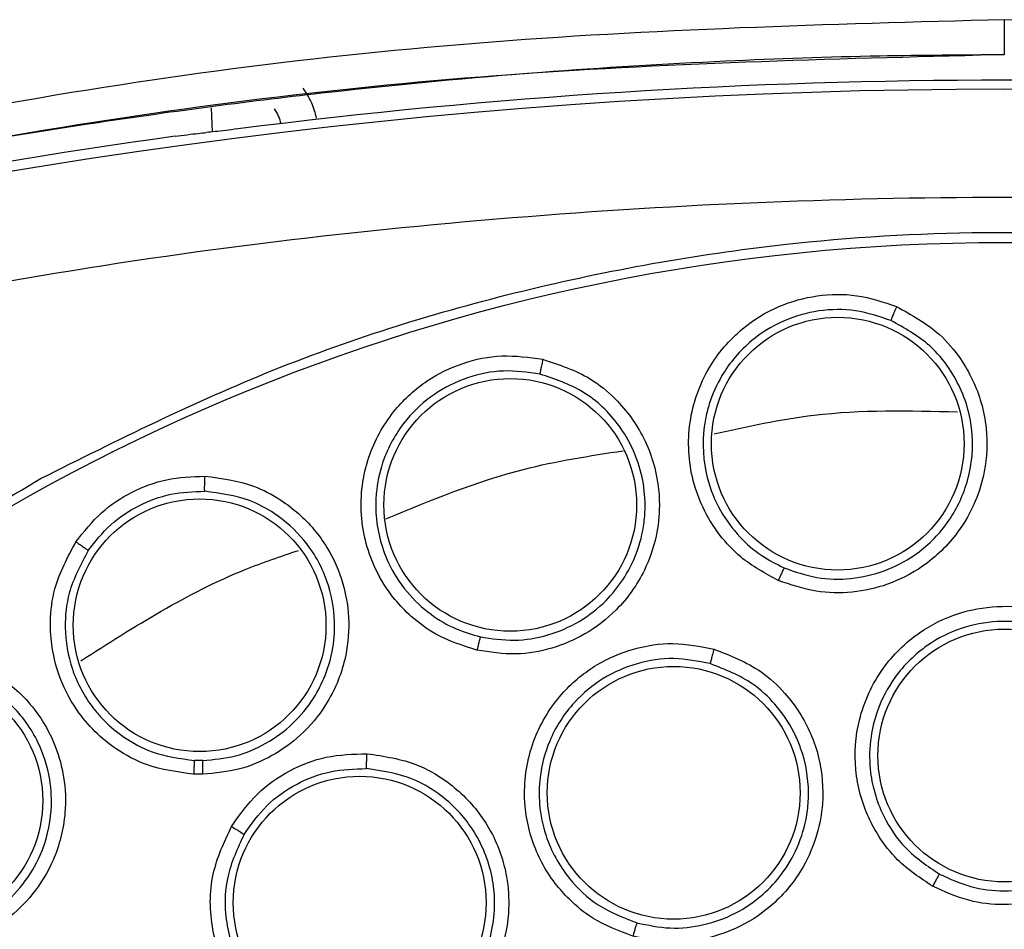
# Model space of a CAD drawing. Units: inches. Extents: x 0.4 to 10.6, y 0.4 to 8.1.
# Drawn here: x 8 to 8, y 3.1 to 3.1 of the extents above; entities that cross this region are included whole.
import ezdxf

# ---------------------------------------------------------------- set-up
doc = ezdxf.new("R2010")
doc.units = ezdxf.units.IN
doc.header["$MEASUREMENT"] = 0

msp = doc.modelspace()

# ---------------------------------------------------------------- linework, layer by layer
at = {"color": 1, "linetype": 'Continuous', "lineweight": 25}
msp.add_line((8.00599002020108, 3.096684206812171), (8.006026682579721, 3.095634333651482), dxfattribs=at)
at = {"color": 7, "linetype": 'Continuous', "lineweight": 25}
for p, q in [((8.005625378320651, 3.068220109013549), (8.005260030976173, 3.068223480946714)), ((8.005626416399709, 3.067618358639494), (8.005222084941284, 3.067621995320123))]:
    msp.add_line(p, q, dxfattribs=at)
for centre, radius in [((8.040581664456557, 3.003633206262173), 0.0871840541217362), ((8.03331643930196, 3.082037472112252), 0.005511811023628965), ((8.019033397521754, 3.079367508874141), 0.005511811023639623), ((8.00548415612774, 3.074118504794141), 0.005511811023618307), ((8.040581664456559, 3.068436355868472), 0.005511811023618307), ((8.026161607082857, 3.066811605610677), 0.005511811023623636), ((7.993130118284904, 3.066469208410204), 0.005511811023616531), ((8.012464631598762, 3.062018826599496), 0.005511811023625413)]:
    msp.add_circle(centre, radius, dxfattribs=at)
for radius, start, end in [(0.264335046348548, 82.70857547417607, 97.26714611971298), (0.2639417536817429, 75.35504515619256, 104.6449549328755), (0.2643762840203107, 97.86233384315337, 104.6449549328745)]:
    msp.add_arc((8.040581664456559, 2.833554466104692), radius, start, end, dxfattribs=at)
for points, knots in [([(8.04058166442432, 3.100530533805322), (8.0328889373413, 3.100323515392991), (8.017619986899696, 3.099912613791483), (7.995030055470245, 3.096887201912105), (7.980396426234224, 3.093380511801955), (7.973132461902793, 3.091639831382172)], [0, 0, 0, 0, 0.3383424663612388, 0.6715608516209104, 1, 1, 1, 1]), ([(8.04058166442432, 3.100530533805322), (8.04058166442772, 3.100300351709344), (8.040581664434521, 3.099839960013368), (8.040581664443259, 3.099333999195749), (8.040581664449332, 3.09903828972482), (8.04058166445101, 3.099011091709535), (8.040581664451848, 3.098997492664534)], [0, 0, 0, 0, 0.2796059922755414, 0.5592453941412866, 0.7796220916567068, 1, 1, 1, 1]), ([(8.10803086728752, 3.091639832486424), (8.10076668858502, 3.09338055974187), (8.086133140836466, 3.096887221190196), (8.063543211906305, 3.09991263467832), (8.048274478927251, 3.100323518210327), (8.040581664451336, 3.100530532819022)], [0, 0, 0, 0, 0.3284487784872967, 0.6616537229868024, 1, 1, 1, 1]), ([(8.040581664451848, 3.098997492887331), (8.03877103912863, 3.098986610859983), (8.034716305994776, 3.098962241535041), (8.027987080251629, 3.098730505839082), (8.01996821194289, 3.098243829399717), (8.010836943023625, 3.09738479947472), (8.001459501065494, 3.09615507327845), (7.992682921867453, 3.094683276312861), (7.985172535524862, 3.093178340394735), (7.978903049703386, 3.091758326783344), (7.975148774702575, 3.090800238848224), (7.973470503835554, 3.090371945484204)], [0, 0, 0, 0, 0.08006156428413912, 0.1792906976878801, 0.2976867672533912, 0.4352490022988579, 0.5847551506018615, 0.7157906889413573, 0.828677023468923, 0.9234136124015417, 1, 1, 1, 1]), ([(8.009990429490669, 3.097537138289259), (8.010127019219604, 3.097333269237305), (8.01039632079284, 3.096931319128373), (8.01051519010706, 3.096462522114178), (8.010573768917912, 3.096231498895085)], [0, 0, 0, 0, 0.5071998922824995, 1, 1, 1, 1]), ([(8.00873024117177, 3.096640201260597), (8.008798544807771, 3.096538288571432), (8.00893321244583, 3.096337357230997), (8.008992648635626, 3.096103010895588), (8.009021938697282, 3.095987525386896)], [0, 0, 0, 0, 0.5072015592186379, 1, 1, 1, 1]), ([(8.00441674505561, 3.095445508634044), (8.0045939457292, 3.095469396454896), (8.004948390396837, 3.095517177936484), (8.005444796122108, 3.095576822715831), (8.005665864618923, 3.095598287517666), (8.005780564590813, 3.095609424392447)], [0, 0, 0, 0, 0.3247982487787393, 0.6496759013634855, 1, 1, 1, 1]), ([(8.007144384122702, 3.095766145882622), (8.006967153299613, 3.095743910668564), (8.006612657492083, 3.095699435954594), (8.006116361666239, 3.095641824623705), (8.005895331670947, 3.095620497984831), (8.005780564590813, 3.095609424392447)], [0, 0, 0, 0, 0.3246299609185399, 0.6493224944684771, 1, 1, 1, 1]), ([(8.106119620319392, 3.08435168939178), (8.098981804427815, 3.08603147447401), (8.084673548418827, 3.089398722293472), (8.062722641569962, 3.092119191904565), (8.040581915635672, 3.093101144809665), (8.018441069889917, 3.092119181009443), (7.996490141119091, 3.089398856926297), (7.982181644460426, 3.086031519270715), (7.975043708549314, 3.084351689380125)], [0, 0, 0, 0, 0.1659573181617204, 0.3326731637369479, 0.4999999948562384, 0.667321111526919, 0.8340398267163245, 1, 1, 1, 1]), ([(7.998574411040968, 3.080526967862173), (8.001915692999672, 3.082195308637683), (8.008657010686758, 3.085561326626296), (8.019571981049276, 3.088939105543479), (8.030007847535412, 3.090815219873377), (8.039721001394765, 3.091397495960161), (8.048499142119049, 3.091040770925594), (8.057179848628008, 3.089816629383847), (8.066517715089608, 3.087527630456547), (8.076326762428932, 3.083897363822934), (8.08628188198625, 3.078670116882901), (8.095524917317924, 3.072196626039031), (8.103953898716581, 3.064508776752938), (8.111430269233306, 3.055626279652822), (8.117703454667003, 3.045765301354176), (8.122611759050137, 3.035158704493061), (8.12604680004294, 3.024068377427944), (8.127961709694052, 3.012821872022696), (8.128414928491678, 3.001546492524023), (8.127434926877756, 2.990345236034944), (8.125189821243826, 2.980129779521837), (8.122070652722284, 2.971035244028708), (8.118410672149729, 2.963069498060892), (8.113967896043379, 2.955489963557574), (8.108230078349962, 2.947631388511975), (8.101012744137767, 2.939863506638158), (8.09227320279502, 2.932503714524509), (8.085798204459957, 2.928649672855783), (8.082588917440024, 2.92673944442611)], [0, 0, 0, 0, 0.04067219903777553, 0.08205958615123896, 0.124075906395141, 0.1560295241603761, 0.1879860672739966, 0.2197271600860465, 0.2514711587897619, 0.2926691926133546, 0.3334593902139474, 0.3737575199712959, 0.4154047317815928, 0.4575165439012881, 0.4999999947922188, 0.542480849397377, 0.5845925981656931, 0.6262424689564424, 0.6665378828108147, 0.7073281668329922, 0.748528830984981, 0.7802699236771009, 0.8120139222584002, 0.8439675400499916, 0.8759240831870435, 0.9179377200855916, 0.9593264127452691, 1, 1, 1, 1]), ([(8.030725230417048, 3.076074358081697), (8.030153963937, 3.076382025123015), (8.029193073314493, 3.076899532074994), (8.0282106385687, 3.077957408290143), (8.027477818553878, 3.079067056449651), (8.026834964087456, 3.080697301918678), (8.026709656009517, 3.082988305591482), (8.027539902840239, 3.085341523236414), (8.029002102695573, 3.087052804269139), (8.0306820669768, 3.088080710064755), (8.03240764018005, 3.088554307096013), (8.034190524178346, 3.088587753353789), (8.035309344252003, 3.088210520083391), (8.035882009976842, 3.088017434019497)], [0, 0, 0, 0, 0.09500754315673672, 0.1598060808320023, 0.2105499016513444, 0.2909088669504105, 0.4157879379613451, 0.5405493078556893, 0.6499329327155303, 0.7416194755030449, 0.8269363301361877, 0.9114177209728984, 0.9999999999999999, 0.9999999999999999, 0.9999999999999999, 0.9999999999999999]), ([(8.0356351357819, 3.087407568309915), (8.035128331246694, 3.087579086839733), (8.034112522924318, 3.087922868195123), (8.032479688337773, 3.087893677166426), (8.030913912745879, 3.087451409263308), (8.029410288379902, 3.086520670107392), (8.0283100310525, 3.085232682816176), (8.02780129418404, 3.08409060816661), (8.027587236850453, 3.083329225731125), (8.027385180519055, 3.082266555259115), (8.027475257397443, 3.080748451304538), (8.028127393896806, 3.079127530363024), (8.028973026015898, 3.077986178873932), (8.029933944895276, 3.077145941599847), (8.030644612817365, 3.076788930278541), (8.0309779230542, 3.07662148846168)], [0, 0, 0, 0, 0.08680055443339108, 0.173977775365563, 0.2615805783356971, 0.3496580406556174, 0.4589383093966146, 0.5325503806220995, 0.5521012605551875, 0.5881335891316212, 0.709117246572495, 0.7937991067449179, 0.8705339253101266, 0.9392791391365504, 1, 1, 1, 1]), ([(8.035882009976842, 3.088017434019497), (8.036540196733974, 3.087654999318053), (8.03761473660645, 3.087063297139833), (8.038865013419638, 3.085576984302094), (8.039542960233113, 3.084152008955718), (8.039866632151863, 3.082464193692042), (8.039804196429113, 3.080986952153876), (8.039339556869729, 3.079444798609265), (8.038503402299561, 3.077969492908755), (8.037181957644249, 3.076689864389491), (8.03555222747392, 3.075856705988587), (8.033954054386207, 3.075507026503012), (8.03230850644915, 3.075525570209535), (8.031267283816753, 3.075886474019923), (8.030725230417048, 3.076074358081697)], [0, 0, 0, 0, 0.109324261276901, 0.1784801600728246, 0.282154283901796, 0.3375744260987268, 0.4303613541406425, 0.4963225317429086, 0.5730660075411592, 0.6774985952447352, 0.7617418124901414, 0.8389317865057929, 0.9161489867849186, 1, 1, 1, 1]), ([(8.035882018981896, 3.088017432769417), (8.035850252582348, 3.087943126304362), (8.035786718056519, 3.087794509335153), (8.035706254843838, 3.08759926722246), (8.035648833143416, 3.087453885677458), (8.035639706741529, 3.087423004901737), (8.035635143664605, 3.087407564933512)], [0, 0, 0, 0, 0.2499932054848126, 0.4999999999236314, 0.7500067944068265, 1, 1, 1, 1]), ([(8.03097792396109, 3.076621488091035), (8.031447728951195, 3.076457169891409), (8.032387643335388, 3.076128427024334), (8.033898014501203, 3.076103722719459), (8.035361521971794, 3.076432913598636), (8.03685050101518, 3.07720521678781), (8.038177638036462, 3.078506678608988), (8.038950226132147, 3.080092874914584), (8.03924680344184, 3.081707477321182), (8.03913266954463, 3.08345400851863), (8.038416663271637, 3.085097361417173), (8.037211114754445, 3.086538602574247), (8.03623315034468, 3.0870778347127), (8.035635143664651, 3.087407564933617)], [0, 0, 0, 0, 0.08062215398960479, 0.1612965460475281, 0.2420140100534937, 0.3227653179247963, 0.4314769292147355, 0.5388921235425269, 0.6045804177859561, 0.6975850208705483, 0.8200301938874252, 0.8899518784283028, 1, 1, 1, 1]), ([(8.017582028220025, 3.073029794808627), (8.0169639549671, 3.073227253293469), (8.015924333680827, 3.073559385517322), (8.014764242430383, 3.074418727528236), (8.013840002769696, 3.075374826512333), (8.012908537346958, 3.076859189774575), (8.012364392075286, 3.079088159358621), (8.01274809976926, 3.081553866458639), (8.01387095582866, 3.083504688198782), (8.015333438331282, 3.084823784571912), (8.016942607145715, 3.085606390957959), (8.018688988422321, 3.085966871804689), (8.019858074889717, 3.085801644296662), (8.020456469363488, 3.085717072940757)], [0, 0, 0, 0, 0.09500754308766336, 0.1598060807249083, 0.2105499161789508, 0.2909088666648521, 0.4157879379061519, 0.540549307856184, 0.6499329327094535, 0.741619475505264, 0.8269363301444882, 0.9114177209815556, 1, 1, 1, 1]), ([(8.020456469363488, 3.085717072940757), (8.02117004644185, 3.085481750878103), (8.02233501522083, 3.085097569737325), (8.02383711296234, 3.083866301961991), (8.024765354975584, 3.082590161929692), (8.025393651005933, 3.080990559487733), (8.02560372079088, 3.07952699825996), (8.02543036257331, 3.077925725514358), (8.024879531834891, 3.076321896697516), (8.02381571840945, 3.074821241467089), (8.022366829946657, 3.073702807038039), (8.020860122229532, 3.073065417975721), (8.019239185475852, 3.072781277300398), (8.018149375736254, 3.072944711880897), (8.017582028220025, 3.073029794808627)], [0, 0, 0, 0, 0.1093242612638958, 0.1784801600549333, 0.2821542838447914, 0.3375744259729948, 0.4303613540746231, 0.4963225317029866, 0.5730660075096815, 0.6774985952202863, 0.7617418124638747, 0.8389317865011305, 0.9161489867893753, 1, 1, 1, 1]), ([(8.020456478444904, 3.085717073366582), (8.02043890670579, 3.085638195049674), (8.020403762272421, 3.085480434128279), (8.02036054474291, 3.085273731307034), (8.02033081454481, 3.085120273949418), (8.020327517864928, 3.085088242005689), (8.020325869569787, 3.085072226469102)], [0, 0, 0, 0, 0.2499932055698192, 0.4999999999866966, 0.7500067944266073, 0.9999999999999999, 0.9999999999999999, 0.9999999999999999, 0.9999999999999999]), ([(8.020325861200938, 3.085072228339313), (8.019796169517559, 3.085147701351998), (8.018734487588631, 3.085298974887535), (8.017134818941788, 3.084970248310118), (8.015676970183812, 3.084247800343642), (8.014369970766225, 3.083056618545352), (8.013525114459984, 3.081588389941184), (8.013234895457888, 3.080372281078907), (8.013164386516955, 3.079584529625373), (8.013161035798511, 3.078502825380651), (8.013528529826393, 3.077027121686679), (8.014467405857713, 3.075553629837921), (8.015508362254698, 3.074587096523749), (8.016607312862002, 3.073937734255675), (8.017371480982268, 3.073717386614003), (8.01772988334128, 3.073614041404377)], [0, 0, 0, 0, 0.08680055622886376, 0.173977777752888, 0.2615805801128994, 0.3496580406218629, 0.4589383093460867, 0.5325503805860677, 0.5521012687804691, 0.5881336001541173, 0.7091172469684934, 0.7937991053815829, 0.87053392329009, 0.9392791375692169, 1, 1, 1, 1]), ([(8.017729884300822, 3.073614041206698), (8.018221879339258, 3.073538839946965), (8.019206188199846, 3.073388388701526), (8.020695442126733, 3.073641745069515), (8.022073312624183, 3.074233831062757), (8.023169488971567, 3.075091180429577), (8.023997820663071, 3.076109794138683), (8.02458808844422, 3.077254884554951), (8.024870676180148, 3.078377194635872), (8.024916029776081, 3.079100990192903), (8.024915436286706, 3.079357712629853), (8.024915411245123, 3.079364221800094), (8.024915399727648, 3.079366788751854), (8.02491539697287, 3.079367383631169), (8.024913501871898, 3.079774512405505), (8.024822246544693, 3.08061195680592), (8.024430023517452, 3.081786243546758), (8.023643503016219, 3.08311502337087), (8.022315645459777, 3.084409684055675), (8.020975606551282, 3.084855881346935), (8.020325869569756, 3.085072226468968)], [0, 0, 0, 0, 0.08054946617404395, 0.1611511236429151, 0.2417958145504989, 0.3224743191337215, 0.3848636197309943, 0.454235740474805, 0.5305602349885572, 0.5714018282231724, 0.5720542200430114, 0.5723805751682414, 0.5724621805330415, 0.5724723816699814, 0.5724774822773127, 0.6387843426735792, 0.7086121651734835, 0.772363062744425, 0.8896269835459355, 1, 1, 1, 1]), ([(8.082588917440024, 2.92673944442611), (8.07940300381279, 2.925142134278104), (8.072932377053364, 2.921897979226808), (8.062407643486209, 2.918545294104219), (8.05217744515979, 2.916585067638403), (8.04251295917273, 2.915883904637819), (8.03359040070736, 2.916140658957496), (8.02467586247248, 2.917308324503265), (8.015869987201402, 2.919409246257293), (8.007324609213365, 2.922399247075833), (7.999192878543184, 2.926233216489158), (7.991544882218148, 2.930837640866655), (7.983795300139415, 2.936651283326501), (7.976227990704199, 2.943818415802885), (7.969250732274579, 2.952362994824447), (7.963497492881905, 2.96152165091589), (7.958899241778268, 2.971311271281848), (7.955478872054451, 2.981799029304248), (7.953536595415013, 2.992039102478816), (7.952831627739212, 3.001701509329579), (7.953089318239043, 3.010624580971007), (7.954256730273852, 3.019538974297074), (7.956357711003799, 3.028344905880348), (7.959347731063269, 3.036890204585986), (7.963181565335007, 3.045022194325134), (7.967786500578147, 3.05266925249099), (7.973598063213799, 3.060422642192756), (7.980775057551657, 3.067972024967909), (7.989282648063694, 3.075016991864792), (7.995508843984569, 3.07870909961258), (7.998574411040968, 3.080526967862173)], [0, 0, 0, 0, 0.038814196988085, 0.07883207489674147, 0.1199756739539029, 0.1521380528694973, 0.1843034458569382, 0.2171501812825432, 0.2499999949178904, 0.2828467304308957, 0.3156965441548574, 0.3478589233116038, 0.3800243165431854, 0.4211652453471821, 0.4611837684607191, 0.4999999949395085, 0.5388135167532938, 0.5788320748958157, 0.6199756739528389, 0.6521380528684545, 0.6843034458558842, 0.7171501812804195, 0.7499999949168188, 0.7828467304293754, 0.8156965441538139, 0.8478589233117368, 0.8800243165421358, 0.9211652453460577, 0.9611844487649068, 1, 1, 1, 1]), ([(8.000088445145376, 3.077755547024064), (8.000439702566348, 3.07820100680037), (8.00112397579459, 3.079068792592172), (8.002509663807492, 3.079971410691011), (8.004052621755307, 3.080557310413631), (8.005152528319252, 3.080599709962387), (8.005716274277031, 3.080621441421227)], [0, 0, 0, 0, 0.2571697557619248, 0.5009840888037173, 0.7442344540657857, 1, 1, 1, 1]), ([(8.005716274277031, 3.080621441421227), (8.00643763037411, 3.080526792311521), (8.007609084224505, 3.080373085890447), (8.009227302208119, 3.079518350843233), (8.010301783756116, 3.078572884323239), (8.011204140885734, 3.077316146070909), (8.011802300981962, 3.075957157027502), (8.012057065063715, 3.074267843987553), (8.011862054831132, 3.072436076846425), (8.011138825385348, 3.070718147241335), (8.00997517843484, 3.069322329104239), (8.008674781318462, 3.068388731181206), (8.007216488533343, 3.067768610840363), (8.006167519592202, 3.067669489618932), (8.005626416399709, 3.067618358639494)], [0, 0, 0, 0, 0.108044145061865, 0.175459430172958, 0.2714155968535278, 0.3199087647473867, 0.4069931160101803, 0.4914555915243972, 0.5734971763195913, 0.6806694654764323, 0.7657234342899762, 0.8428303168702307, 0.9189251330813495, 0.9999999999999999, 0.9999999999999999, 0.9999999999999999, 0.9999999999999999]), ([(8.005706382275612, 3.07996357984674), (8.005704947343752, 3.079982759791549), (8.005702077331993, 3.080021121659851), (8.005703947591167, 3.080199235046171), (8.005708876858309, 3.080408338266418), (8.005713810269116, 3.080550410195292), (8.005716276980023, 3.080621446318236)], [0, 0, 0, 0, 0.2796265938947768, 0.5592820352403504, 0.7796405259216262, 1, 1, 1, 1]), ([(8.000625830933366, 3.077376399599996), (8.000933768354441, 3.077768211161594), (8.001549255285765, 3.078551340717148), (8.002807791541182, 3.079377920558186), (8.004215737901175, 3.079908166566425), (8.005209548003464, 3.079945110619594), (8.005706379751542, 3.079963579921199)], [0, 0, 0, 0, 0.250352205837546, 0.5003890413295965, 0.7502313717842349, 1, 1, 1, 1]), ([(8.005625378320651, 3.068220109013549), (8.006103502186722, 3.068264600526741), (8.007061927594012, 3.068353786195308), (8.00840732304384, 3.068926064545004), (8.009583270859252, 3.069788822924374), (8.01066720219784, 3.07110788185938), (8.011286574682405, 3.072669663465588), (8.01143179321273, 3.074446836935063), (8.01110943135032, 3.07616350067289), (8.010168481631316, 3.077821662663515), (8.008918880464742, 3.078939427500742), (8.007446846727612, 3.079732058376411), (8.006372461760906, 3.079874976082618), (8.005706382275614, 3.079963579846761)], [0, 0, 0, 0, 0.0793625558170965, 0.1590865783546533, 0.2391636439932721, 0.3195848498263854, 0.4399083351039056, 0.5112559564989606, 0.6141064198337429, 0.7254393263841832, 0.8217725269984416, 0.8895054685604805, 0.9999999999999999, 0.9999999999999999, 0.9999999999999999, 0.9999999999999999]), ([(8.005222084941284, 3.067621995320123), (8.004524761789824, 3.067714503625607), (8.003327362591747, 3.067873353035054), (8.001901924805662, 3.068639145783508), (8.000884783872179, 3.0694664369877), (7.999977397291821, 3.070547903455927), (7.999170601550523, 3.072144871851707), (7.998894930297503, 3.073996035285818), (7.999140224558488, 3.075995595824429), (7.999729445783649, 3.077089223843491), (8.000088445145376, 3.077755547024065)], [0, 0, 0, 0, 0.1518614229242668, 0.2607668276141798, 0.3472948458871212, 0.4366807534033439, 0.566649179959365, 0.7322706276658871, 0.8368784597712393, 1, 1, 1, 1]), ([(8.000088445145378, 3.077755547024062), (8.000155373277561, 3.077710302717673), (8.000289233173971, 3.077619811649585), (8.000462487769896, 3.077499247271633), (8.000589354920596, 3.07740806361), (8.000613672482407, 3.077386954079057), (8.000625830933409, 3.077376399599968)], [0, 0, 0, 0, 0.2499932166877345, 0.4999999999512799, 0.750006783237495, 1, 1, 1, 1]), ([(8.000625830933366, 3.077376399599996), (8.000302011018803, 3.076774861400032), (7.999738762825507, 3.075728553594087), (7.999549686161032, 3.073911048425078), (7.999842798351022, 3.07214362492459), (8.00054608319731, 3.070842308912876), (8.00111720558634, 3.070172662984511), (8.001545429760188, 3.069726352744329), (8.002235865614473, 3.069156734804261), (8.003548162361447, 3.06845108762484), (8.004629997466672, 3.06830724899731), (8.0052600312037, 3.068223480974259)], [0, 0, 0, 0, 0.1630688744184656, 0.283639902205606, 0.4333965958641389, 0.5898246329560167, 0.6330207972710116, 0.6457689638734846, 0.7391365254259533, 0.8480796297460489, 1, 1, 1, 1]), ([(8.030977925355565, 3.076621493791622), (8.0309691502286, 3.07660635121611), (8.030951599335879, 3.076576064962773), (8.03088364115542, 3.076430701929235), (8.03080524081281, 3.076256996189765), (8.03075189902666, 3.07613523649179), (8.030725228099502, 3.076074356565007)], [0, 0, 0, 0, 0.2796703956074121, 0.5593611500438359, 0.7796802934838868, 1, 1, 1, 1]), ([(8.037453529143992, 3.062736261280283), (8.036917538803372, 3.06309143382846), (8.036014519925134, 3.063689816843472), (8.03515677968922, 3.064796411039343), (8.034450005893126, 3.066079969338667), (8.033984847801944, 3.067809213295384), (8.034150066240384, 3.070112932434928), (8.035131351980834, 3.072246913541006), (8.036722891308814, 3.073809391361646), (8.038490786905506, 3.074688685966648), (8.040261707628057, 3.075008676585307), (8.042050509733919, 3.074879738434993), (8.043135405765886, 3.074398345165497), (8.043690079343818, 3.074152223768316)], [0, 0, 0, 0, 0.09414669740580028, 0.1586152559823293, 0.2040875718342663, 0.3101755747401027, 0.4174029735270666, 0.5390314027032527, 0.6481536183463786, 0.7402108212392213, 0.8260632819488931, 0.9110715691714267, 1, 1, 1, 1]), ([(8.043387986268053, 3.073573314380108), (8.04289678458334, 3.073791930649988), (8.041912046222686, 3.074230202410678), (8.040274641346159, 3.074349637286897), (8.03866685459604, 3.074047167984703), (8.037082965576433, 3.073249431968871), (8.035804249655783, 3.071993374472444), (8.035050344532948, 3.070553674133352), (8.034710537823587, 3.069182442028023), (8.034671299370165, 3.067604545968657), (8.03516422485775, 3.065895439866968), (8.036241084814844, 3.064286371095956), (8.03723719123318, 3.063613510497048), (8.037755622568712, 3.063263314963218)], [0, 0, 0, 0, 0.08725005760075913, 0.1749148697217364, 0.263032498360825, 0.3516411936842753, 0.4607177007168673, 0.5499514597563041, 0.6137263901572908, 0.6902088667770656, 0.8053673749054694, 0.8987019359489569, 0.9999999999999999, 0.9999999999999999, 0.9999999999999999, 0.9999999999999999]), ([(8.043690079343818, 3.074152223768316), (8.044319948142615, 3.073723665408297), (8.04534578690091, 3.073025691835488), (8.046449849324217, 3.071414978927024), (8.046978352409086, 3.069947779014816), (8.047145487531344, 3.068216937623344), (8.04693274819994, 3.0667224667408), (8.046285938057544, 3.065202385989743), (8.045299456195032, 3.063834592167425), (8.04386519495318, 3.062715478600525), (8.042180321187107, 3.062062688644893), (8.040578111911094, 3.061876195281603), (8.038962360085671, 3.06205082505662), (8.03797097252878, 3.062501195555004), (8.037453529143992, 3.062736261280283)], [0, 0, 0, 0, 0.110855569455321, 0.1805454404744094, 0.2836819873804169, 0.336493782146242, 0.4355800782087763, 0.5017965477145572, 0.5780887074489035, 0.6814238636943026, 0.7644895163991406, 0.8407612355922036, 0.9168871500633067, 1, 1, 1, 1]), ([(8.017729884624117, 3.073614047066582), (8.017724041351311, 3.073597549896856), (8.017712354380334, 3.073564554356477), (8.017672263704386, 3.07340917912189), (8.0176271166225, 3.073224025027529), (8.017597056367405, 3.073094536992289), (8.017582026220651, 3.073029792891937)], [0, 0, 0, 0, 0.2796703955762357, 0.5593611500013711, 0.7796802934690019, 1, 1, 1, 1]), ([(8.024380291024904, 3.060558348703275), (8.023778705753953, 3.06078534726298), (8.022765174696996, 3.061167786962315), (8.02168269942558, 3.062055771373), (8.020708027332308, 3.063149876221097), (8.019869738745493, 3.064732257008974), (8.019518189078687, 3.067014981661189), (8.020000016468183, 3.069313816024438), (8.02120396855839, 3.071191270081515), (8.022731877864775, 3.072441912714107), (8.024387193296084, 3.073147947433065), (8.026159837836026, 3.073420287946559), (8.02732465333926, 3.073192376289688), (8.02792018725563, 3.07307585215241)], [0, 0, 0, 0, 0.0941466974194776, 0.1586152559781362, 0.2040875718469289, 0.3101755748261449, 0.4174029735551981, 0.5390314027181768, 0.6481536183577622, 0.7402108212498271, 0.8260632819589135, 0.9110715691817922, 1, 1, 1, 1]), ([(8.037755624408934, 3.063263314011047), (8.038202809227956, 3.063058593598505), (8.039097181268412, 3.062649151673602), (8.040578864604523, 3.062480963660561), (8.0420480760844, 3.062660288806704), (8.043587323840148, 3.063266820370715), (8.045081624808846, 3.064446217802549), (8.046065327575088, 3.066061138758899), (8.04646449744018, 3.067674534865363), (8.046476293536571, 3.069309548582531), (8.045989267079468, 3.070919602898303), (8.044944795884295, 3.07251143639834), (8.043958888968021, 3.073183910439824), (8.043387995070889, 3.073573309601069)], [0, 0, 0, 0, 0.07971007220991792, 0.1594205726460061, 0.2391221207615023, 0.3188053456739912, 0.4260872696690245, 0.5435116859662344, 0.6196453137049014, 0.6947801420559944, 0.8076288085694333, 0.8886065840911551, 1, 1, 1, 1]), ([(7.992163366154824, 3.072904073414143), (7.992913765097549, 3.072942415898606), (7.994138848366697, 3.073005012916723), (7.995984298017476, 3.072399510201282), (7.997310852865034, 3.071544864755084), (7.998474564517266, 3.070280246608339), (7.999199148057014, 3.068991402367244), (7.999615942770554, 3.067435635785574), (7.999681678199088, 3.065741126937784), (7.999231800919192, 3.06395751387464), (7.99828477778117, 3.062391205945301), (7.99711006616303, 3.061252572738139), (7.995701231104826, 3.060402069554502), (7.994625974407027, 3.060160783076048), (7.994066203105379, 3.060035170981383)], [0, 0, 0, 0, 0.10932426120878, 0.1784801599434372, 0.282154283561298, 0.337574425251732, 0.4303613536691187, 0.4963225314829384, 0.5730660073500106, 0.6774985950554067, 0.7617418122966264, 0.8389317864881634, 0.9161489868268511, 1, 1, 1, 1]), ([(8.02792018725563, 3.07307585215241), (8.02862962713517, 3.072798197638537), (8.029785059705393, 3.072345994318918), (8.031219858319616, 3.071021342347382), (8.032061593423592, 3.069708531199741), (8.032609686562177, 3.068058276678757), (8.032734832106193, 3.066553936346698), (8.032442488632665, 3.06492803839714), (8.031785102688879, 3.063375025156573), (8.030635827566861, 3.061964816952445), (8.029138456534485, 3.06095347411989), (8.027617916667534, 3.060415131430269), (8.026003816333247, 3.06022584426711), (8.024937068068445, 3.06044431855174), (8.024380291024904, 3.060558348703275)], [0, 0, 0, 0, 0.1108555694665232, 0.1805454404891881, 0.28368198741664, 0.3364937822248175, 0.4355800782660079, 0.5017965477474112, 0.578088707477458, 0.6814238637080537, 0.764489516415568, 0.8407612356111058, 0.916887150062805, 0.9999999999999999, 0.9999999999999999, 0.9999999999999999, 0.9999999999999999]), ([(8.027920197733472, 3.073075852236819), (8.027898571477122, 3.072998460002354), (8.027855317822612, 3.072843671447303), (8.027801129737728, 3.072641382868917), (8.027762875304282, 3.072491297293001), (8.027757289977146, 3.072459920486539), (8.0277544973873, 3.072444232497448)], [0, 0, 0, 0, 0.2499934004532024, 0.4999999999476094, 0.7500065994402235, 1, 1, 1, 1]), ([(7.993993020652439, 3.060633376299735), (7.994478958594331, 3.060740993019027), (7.995451149333312, 3.060956296186028), (7.996748308425778, 3.061730363936158), (7.99781927094065, 3.062780822700247), (7.998678336404472, 3.064219897452992), (7.999070682588314, 3.065821766217612), (7.998991220188924, 3.067515054581746), (7.99847611600204, 3.069144746199311), (7.997330539173881, 3.07074401604239), (7.995829698873239, 3.071756317031269), (7.994101299229959, 3.072342746200399), (7.992979694767896, 3.072289236181288), (7.992274530887901, 3.072255593900099)], [0, 0, 0, 0, 0.08061719998941261, 0.1612866345180103, 0.241999138028675, 0.3227454830060892, 0.4312959719351252, 0.5050343073182423, 0.5968283695676284, 0.7061384968211956, 0.819188289580396, 0.8863218794319495, 0.9999999999999999, 0.9999999999999999, 0.9999999999999999, 0.9999999999999999]), ([(8.02775448774174, 3.072444235197876), (8.027226954838628, 3.072548067640666), (8.026169381318766, 3.072756226110687), (8.024546452864438, 3.072508309673295), (8.023046282401465, 3.071855657711606), (8.021679617713495, 3.070725474124241), (8.020712460953018, 3.069216367542942), (8.020297821266386, 3.067645003840934), (8.020271662058544, 3.066232537281369), (8.020584522294525, 3.064685470993266), (8.021445400990034, 3.063128901983684), (8.022853313297187, 3.061799799797391), (8.023974170834451, 3.061365463740542), (8.024557529859013, 3.061139410160999)], [0, 0, 0, 0, 0.0872500533562047, 0.1749148640621772, 0.2630324941122327, 0.3516411936702751, 0.4607177006938765, 0.5499514569948571, 0.6137263880555758, 0.6902088666912515, 0.8053673717888341, 0.8987019345757085, 1, 1, 1, 1]), ([(8.024557531864968, 3.061139409642199), (8.025039055427083, 3.061039324243434), (8.026002105154642, 3.060839152904796), (8.027484124202866, 3.061004973369226), (8.028876370704937, 3.061506405566336), (8.030025378904808, 3.062292688045743), (8.030934641103533, 3.063279761196296), (8.031616236887698, 3.064446767298114), (8.031962435915567, 3.065619240420448), (8.032035860411682, 3.066414144359534), (8.032040792224906, 3.066731921475633), (8.032040920355916, 3.06678542910554), (8.032040868572313, 3.06680582007778), (8.032040856824986, 3.066809312926258), (8.032040851346705, 3.066810790939649), (8.032040849555017, 3.066811261259724), (8.032040848711897, 3.066811479627586), (8.032040848353207, 3.066811572015046), (8.03203828047964, 3.067471884013981), (8.031884683496544, 3.068348994887607), (8.031539518007781, 3.069173769931248), (8.031431242283391, 3.069394886805605), (8.031412342912496, 3.069432526975521), (8.031404991377467, 3.069447018619184), (8.031403488828037, 3.069449974335106), (8.031403448682179, 3.069450053303591), (8.031403428921035, 3.069450092173605), (8.031179170580877, 3.069891201486288), (8.03064938516214, 3.070663690356412), (8.029452978144457, 3.071778844471792), (8.028399879802377, 3.072191400824713), (8.027754497387303, 3.072444232497467)], [0, 0, 0, 0, 0.07963567745484204, 0.1592717854558995, 0.2388989522123752, 0.3185078155859029, 0.3832656119848865, 0.4560003871457184, 0.5366784317266722, 0.5800840302402546, 0.5856538131056305, 0.5884503849516887, 0.5888005037398759, 0.5889756086553463, 0.5890193896258099, 0.589041280822215, 0.58905222659821, 0.5890549630607266, 0.5890563312947651, 0.6966210312742022, 0.730394577153307, 0.734617241094915, 0.736728503392441, 0.737256311404266, 0.7372645583785162, 0.7372686818653325, 0.7372707436086625, 0.7372716622601204, 0.817885984909115, 0.8883929656125057, 1, 1, 1, 1]), ([(8.006870489553409, 3.065341098006897), (8.007226343825597, 3.065842897331682), (8.007915385738233, 3.066814533176837), (8.009379022958393, 3.067822411908497), (8.011017385642095, 3.068465016890124), (8.012186762078938, 3.068499626685704), (8.012785204673094, 3.068517338668943)], [0, 0, 0, 0, 0.26051056062512, 0.5044275395416677, 0.7463847744117024, 1, 1, 1, 1]), ([(8.012785204673094, 3.068517338668943), (8.013532228478338, 3.068406161517498), (8.014747134942908, 3.068225350893988), (8.016417368010657, 3.067276297288989), (8.01749624276596, 3.066237943114577), (8.01841065216705, 3.064804107705878), (8.01890795711035, 3.063371521127813), (8.019016181081883, 3.06167488605546), (8.018733190162717, 3.059981100735888), (8.017938655582283, 3.058338693023098), (8.016719927335377, 3.057012791572894), (8.015375778975764, 3.056141048127279), (8.013868546335193, 3.055584620045494), (8.012793874381005, 3.055542663260858), (8.012235312123487, 3.055520856163117)], [0, 0, 0, 0, 0.1105417464143079, 0.1797772458932912, 0.2807321907626082, 0.3286170909069536, 0.4308309672647727, 0.5008462625661798, 0.5784821596539, 0.6825461145136389, 0.7657880563316443, 0.841797535309289, 0.9177740467886436, 0.9999999999999999, 0.9999999999999999, 0.9999999999999999, 0.9999999999999999]), ([(8.012764207422228, 3.067864683208472), (8.012763408506572, 3.067883704547005), (8.012761810595247, 3.067921749129091), (8.012766825926633, 3.068098185724504), (8.012774955906567, 3.068305527757523), (8.012781788430875, 3.068446734963949), (8.012785204700338, 3.068517338718236)], [0, 0, 0, 0, 0.2796306011847719, 0.5592892078749306, 0.7796441324352381, 1, 1, 1, 1]), ([(8.005260031224747, 3.068223481527842), (8.005257648285067, 3.068208998969608), (8.00525288231352, 3.068180033292882), (8.005242793024761, 3.068039604335196), (8.0052319474807, 3.067848231168339), (8.00522537241192, 3.067697406293633), (8.005222084941341, 3.06762199532002)], [0, 0, 0, 0, 0.2499951839299683, 0.500000038940519, 0.7500048719183023, 1, 1, 1, 1]), ([(8.005626416399709, 3.067618358639495), (8.00562484121723, 3.067702724316867), (8.005621690737716, 3.067871461807333), (8.005620701862151, 3.068062519321413), (8.005621957412538, 3.068184142503306), (8.005624238016914, 3.068208120165915), (8.005625378320653, 3.068220109013511)], [0, 0, 0, 0, 0.2796709452696433, 0.559362230367766, 0.7796808157819627, 0.9999999999999999, 0.9999999999999999, 0.9999999999999999, 0.9999999999999999]), ([(8.00742422936781, 3.064997180127105), (8.00773326050709, 3.065435152814433), (8.008349949400518, 3.066309151766552), (8.009675342025655, 3.067234081835656), (8.011174397551203, 3.067819592701869), (8.012234915248111, 3.067849671318856), (8.012764207397067, 3.067864683209624)], [0, 0, 0, 0, 0.2515718464194555, 0.5020256662449335, 0.751466754391517, 1, 1, 1, 1]), ([(8.012267622847267, 3.056127274774004), (8.012753714747841, 3.056145041869462), (8.013726466149253, 3.056180596806679), (8.015113434935563, 3.056686049159916), (8.016339225987226, 3.057492712251269), (8.017496506454696, 3.058766106659276), (8.018185334437455, 3.06028832261063), (8.018357694799509, 3.06159619981652), (8.018343053211229, 3.062528367561221), (8.018152201616147, 3.063804127126144), (8.017399200734342, 3.065428798708802), (8.016087056723395, 3.066713652899734), (8.014563988878233, 3.06759419595977), (8.013450746687203, 3.067761503949575), (8.012764207422231, 3.067864683208563)], [0, 0, 0, 0, 0.07928712162294206, 0.1586668253092614, 0.2381299793409404, 0.3176673634761509, 0.4378118146781076, 0.504830758198479, 0.5324753935164505, 0.5904981241764224, 0.7154146422068821, 0.8175485493017853, 0.8874817305125703, 1, 1, 1, 1]), ([(8.012119450845535, 3.055525959960754), (8.011470786284356, 3.055616124824597), (8.010371701786816, 3.05576889839973), (8.009084089089717, 3.056425347040138), (8.00820815265441, 3.057070876661248), (8.007342507576551, 3.057934107085105), (8.006528015488007, 3.059174684493505), (8.005924250684975, 3.061053663211053), (8.005895338377641, 3.06324678096234), (8.006554569177895, 3.064662600719912), (8.006870489553409, 3.065341098006897)], [0, 0, 0, 0, 0.1464087148383304, 0.2480720520494002, 0.3216154502851267, 0.3911568720603495, 0.5228049134769318, 0.651417247533471, 0.83295016856939, 1, 1, 1, 1]), ([(8.006870489553409, 3.065341098006897), (8.006947710051525, 3.065295056437548), (8.007102158726346, 3.065202968720609), (8.007280407817682, 3.06509315998714), (8.007393134940328, 3.065021162979504), (8.007413864544072, 3.065005174422492), (8.007424229367897, 3.064997180127055)], [0, 0, 0, 0, 0.2796315630831213, 0.5592909319282963, 0.7796449992443618, 1, 1, 1, 1]), ([(8.00742422936781, 3.064997180127105), (8.007137944165917, 3.064384496257857), (8.006627730076653, 3.063292578337242), (8.006541658680543, 3.061347724442826), (8.006984894806157, 3.059657578472724), (8.007849838559876, 3.058296084037113), (8.008925783203159, 3.057233437614375), (8.010363681971397, 3.056386296921123), (8.011577463730234, 3.056214684412002), (8.012162951836721, 3.056131904223321)], [0, 0, 0, 0, 0.1670646563386107, 0.297740647850875, 0.4773291880595054, 0.5944285565221791, 0.6962822940045523, 0.8534966411419278, 0.9999999999999999, 0.9999999999999999, 0.9999999999999999, 0.9999999999999999]), ([(8.037755625584417, 3.063263320483433), (8.037745731017337, 3.063248749429204), (8.037725941140163, 3.063219606226561), (8.037644857922034, 3.063079387576278), (8.037550470284263, 3.062911952416489), (8.037485839302754, 3.062794822750696), (8.037453523768967, 3.06273625783981)], [0, 0, 0, 0, 0.2796666759710135, 0.5593543530155094, 0.7796768831116796, 1, 1, 1, 1]), ([(8.02455753157073, 3.061139416213826), (8.024551127445735, 3.061123008738048), (8.024538318714834, 3.061090192554404), (8.024490470007263, 3.060935446765082), (8.024435706692769, 3.060751206329002), (8.024398759947497, 3.060622631602104), (8.02438028655026, 3.060558344153039)], [0, 0, 0, 0, 0.2796666759601571, 0.55935435296457, 0.7796768830640018, 1, 1, 1, 1])]:
    msp.add_open_spline(points, degree=3, knots=knots, dxfattribs=at)
at = {"color": 1, "linetype": 'Continuous', "lineweight": 25}
for points, knots in [([(8.04022666511717, 3.098993857771571), (8.032950665022778, 3.098810357866084), (8.018384972110805, 3.098443012726166), (7.996963043214702, 3.095756988877145), (7.983045733097674, 3.092607132169413), (7.976240317829811, 3.091066886047848)], [0, 0, 0, 0, 0.3377706528682399, 0.6761769571920931, 1, 1, 1, 1]), ([(8.02792352472574, 3.082469910685364), (8.029370528481547, 3.082789787397299), (8.032864093416725, 3.083562079839464), (8.036446935741468, 3.083477825640843), (8.038545796403763, 3.083428468787516)], [0, 0, 0, 0, 0.4141911722428476, 1, 1, 1, 1]), ([(8.01360296395637, 3.07875677667832), (8.015577795336625, 3.07957484404826), (8.01892376728054, 3.08096090186333), (8.022497674376572, 3.08150709418645), (8.023962220126583, 3.081730917476764)], [0, 0, 0, 0, 0.5902115777893743, 1, 1, 1, 1]), ([(8.000307018761664, 3.072571082237149), (8.002627197997374, 3.074051938295671), (8.005643832734753, 3.075977307576821), (8.009015260477602, 3.077121180071916), (8.009793627633194, 3.077385267825913)], [0, 0, 0, 0, 0.7691283293127272, 0.9999999999999999, 0.9999999999999999, 0.9999999999999999, 0.9999999999999999])]:
    msp.add_open_spline(points, degree=3, knots=knots, dxfattribs=at)

doc.saveas('drawing.dxf')
